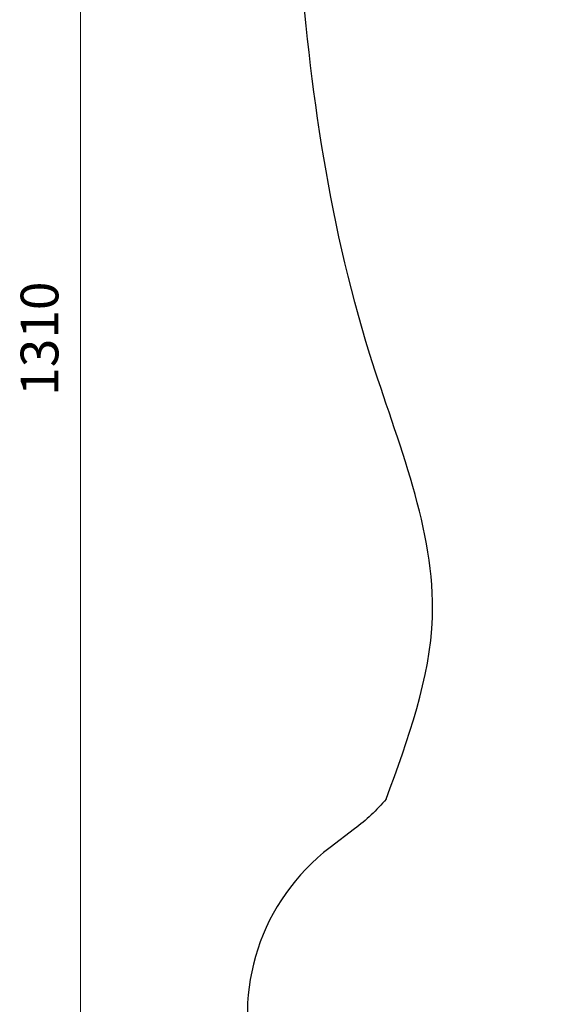
# Model space of a CAD drawing. Units: millimetres. Extents: x -722 to 15546, y 0 to 38738.
# Drawn here: x -722 to 1884, y 28153 to 32853 of the extents above; entities that cross this region are included whole.
import ezdxf

# ---------------------------------------------------------------- set-up
doc = ezdxf.new("R2010")
doc.units = ezdxf.units.MM
doc.styles.get("Standard").update_dxf_attribs({"font": 'arial.ttf'})
doc.dimstyles.new('ISO-25 (BySec)', dxfattribs={"dimtxt": 120, "dimasz": 60, "dimexe": 1.25, "dimexo": 0.625, "dimgap": 80, "dimtad": 1, "dimlfac": 0.1, "dimrnd": 5, "dimtxsty": 'Standard', "dimcen": 0, "dimse1": 1, "dimse2": 1, "dimclrd": 256, "dimclre": 256, "dimclrt": 256, "dimadec": 0, "dimazin": 0, "dimtfac": 1, "dimtmove": 1, "dimatfit": 3, "dimldrblk": 'DOTBLANK', "dimfxl": 1, "dimlwd": 5, "dimlwe": 5, "dimarcsym": 0})

# ---------------------------------------------------------------- blocks, each defined once
blk = doc.blocks.new('*D23')
at = {"lineweight": 5, "transparency": 16777216}
blk.add_line((-431.5, 37751.2), (-431.5, 24909.4), dxfattribs=at)
at = {"transparency": 16777216}
for points in [[(-451.5, 37751.2), (-411.5, 37751.2), (-431.5, 37871.2)], [(-451.5, 24909.4), (-411.5, 24909.4), (-431.5, 24789.4)]]:
    blk.add_solid(points, dxfattribs=at)
at = {"layer": 'Defpoints', "color": 0, "transparency": 16777216}
for p in [(2913.9, 37871.2), (-431.5, 24789.4), (6297.9, 24789.4)]:
    blk.add_point(p, dxfattribs=at)
at = {"transparency": 16777216, "insert": (-603.5, 31330.3), "char_height": 180, "attachment_point": 5, "rotation": 90}
blk.add_mtext('1310', dxfattribs=at)
blk = doc.blocks.new('_DotBlank')
at = {"color": 0, "linetype": 'ByBlock', "lineweight": -2}
blk.add_line((-0.5, 0), (-1, 0), dxfattribs=at)
blk.add_circle((0, 0), 0.5, dxfattribs=at)
blk = doc.blocks.new('*D34')
at = {"lineweight": 5, "transparency": 16777216}
blk.add_line((537.7, 38447.8), (15374.7, 38447.8), dxfattribs=at)
at = {"transparency": 16777216}
for points in [[(537.7, 38467.8), (537.7, 38427.8), (417.7, 38447.8)], [(15374.7, 38467.8), (15374.7, 38427.8), (15494.7, 38447.8)]]:
    blk.add_solid(points, dxfattribs=at)
at = {"layer": 'Defpoints', "color": 0, "transparency": 16777216}
for p in [(15494.7, 38447.8), (417.7, 29311.7), (15494.7, 29311.7)]:
    blk.add_point(p, dxfattribs=at)
at = {"transparency": 16777216, "insert": (7956.2, 38619.7), "char_height": 180, "attachment_point": 5}
blk.add_mtext('1510', dxfattribs=at)

msp = doc.modelspace()

# ---------------------------------------------------------------- linework, layer by layer
msp.add_lwpolyline([(1028.455, 29131.846, -0.05188782), (877.523, 28990.191), (760.363, 28901.121, 0.3115835), (406.587, 27821.568), (1026.425, 25724.742, 0.30876523), (1900.048, 25011.873), (4455.237, 24792.976, 0.36341507), (5509.074, 25534.19), (5509.074, 25534.19, -0.17044467), (5889.772, 26088.071)], format="xyb")
msp.add_spline([(1028.455, 29131.846), (1249.454, 29998.894), (951.224, 31254.496), (607.915, 33264.664), (528.851, 35576.979), (638.65, 36660.077), (1357.336, 37580.825), (2505.867, 37943.487), (3385.017, 37739.899), (4028.377, 37240.393), (4476.417, 35601.534), (4342.158, 34337.926), (4893.175, 34124.687), (5650.998, 34167.86), (6085.283, 34254.928)], degree=3)

# ---------------------------------------------------------------- dimensions: what is measured, and where the dimension line sits
dim = msp.add_linear_dim(base=(15494.658, 38447.758), p1=(417.695, 29311.68), p2=(15494.658, 29311.68), dimstyle='ISO-25 (BySec)', override={"dimtxt": 180, "dimasz": 120})
dim.commit()
dim.dimension.update_dxf_attribs({"geometry": '*D34', "text_midpoint": (7956.176, 38619.661)})
dim = msp.add_linear_dim(base=(-431.502, 24789.423), p1=(2913.861, 37871.21), p2=(6297.924, 24789.423), angle=90, dimstyle='ISO-25 (BySec)', override={"dimtxt": 180, "dimasz": 120})
dim.commit()
dim.dimension.update_dxf_attribs({"geometry": '*D23', "text_midpoint": (-603.466, 31330.316)})

doc.saveas('drawing.dxf')
